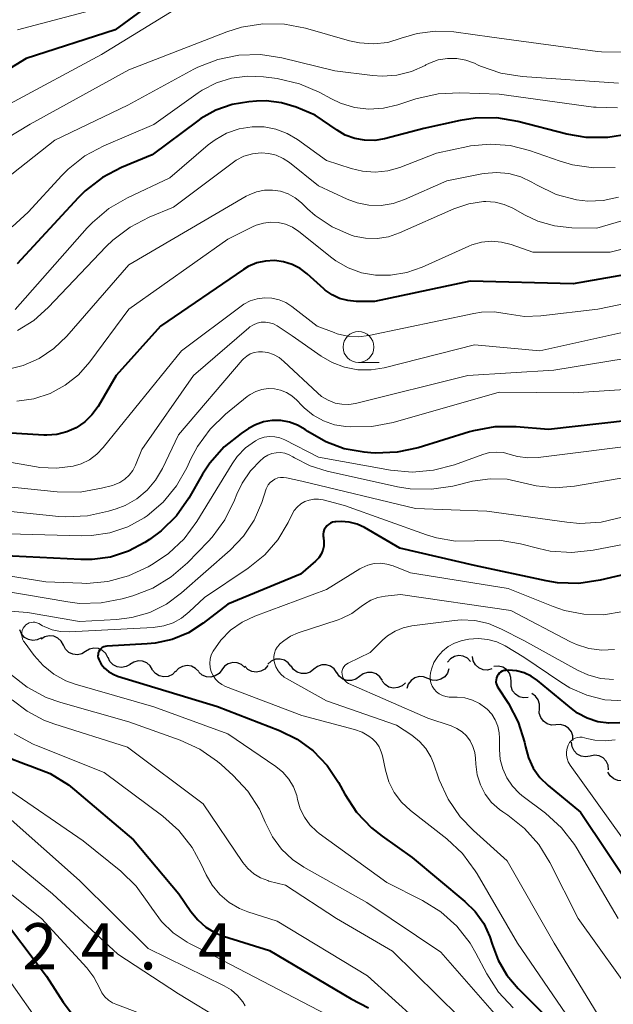
# Model space of a CAD drawing. Units: metres. Extents: x -72000 to -70000, y 19500 to 21000.
# Drawn here: x -71766 to -71718, y 20652 to 20732 of the extents above; entities that cross this region are included whole.
import ezdxf

# ---------------------------------------------------------------- set-up
doc = ezdxf.new("R2010")
doc.units = ezdxf.units.M
for name, color, linetype, lineweight in [('510200_細流', 7, 'Continuous', 30), ('633100_広葉樹林', 7, 'Continuous', 13), ('710100_等高線(計曲線)', 7, 'Continuous', 40), ('710200_等高線(主曲線)', 7, 'Continuous', 13), ('731200_図化機測定による標高点', 7, 'Continuous', 40)]:
    doc.layers.add(name, color=color, linetype=linetype, lineweight=lineweight)
doc.styles.add('Style-WORKING', font='MS Gothic.ttf')

msp = doc.modelspace()

# ---------------------------------------------------------------- linework, layer by layer
at = {"layer": '510200_細流', "linetype": 'Continuous', "lineweight": 30, "flags": 128}
for points in [[(-71764.1, 20681.722), (-71764.429, 20681.561), (-71764.793, 20681.515), (-71765.154, 20681.588), (-71765.471, 20681.772), (-71765.713, 20682.048), (-71765.852, 20682.388)], [(-71762.32, 20681.134), (-71762.491, 20681.459), (-71762.758, 20681.71), (-71763.091, 20681.864), (-71763.457, 20681.902), (-71763.815, 20681.822), (-71764.128, 20681.63)], [(-71760.512, 20680.637), (-71760.825, 20680.445), (-71761.183, 20680.365), (-71761.549, 20680.403), (-71761.882, 20680.557), (-71762.149, 20680.809), (-71762.32, 20681.134)], [(-71758.704, 20680.141), (-71758.875, 20680.466), (-71759.142, 20680.718), (-71759.475, 20680.871), (-71759.841, 20680.909), (-71760.199, 20680.829), (-71760.512, 20680.637)], [(-71756.914, 20679.584), (-71757.234, 20679.404), (-71757.595, 20679.338), (-71757.959, 20679.391), (-71758.286, 20679.557), (-71758.543, 20679.819), (-71758.701, 20680.15)], [(-71743.875, 20679.43), (-71744.099, 20679.721), (-71744.405, 20679.924), (-71744.76, 20680.018), (-71745.127, 20679.993), (-71745.466, 20679.853), (-71745.741, 20679.61)], [(-71729.316, 20679.817), (-71729.575, 20680.078), (-71729.903, 20680.24), (-71730.267, 20680.29), (-71730.628, 20680.219), (-71730.947, 20680.038), (-71731.19, 20679.762)], [(-71727.587, 20679.212), (-71727.943, 20679.122), (-71728.308, 20679.152), (-71728.646, 20679.298), (-71728.918, 20679.544), (-71729.098, 20679.864), (-71729.164, 20680.225)], [(-71755.089, 20679.155), (-71755.276, 20679.471), (-71755.555, 20679.709), (-71755.895, 20679.847), (-71756.262, 20679.867), (-71756.616, 20679.77), (-71756.919, 20679.563)], [(-71751.348, 20678.995), (-71751.603, 20679.259), (-71751.929, 20679.427), (-71752.292, 20679.482), (-71752.654, 20679.416), (-71752.975, 20679.24), (-71753.223, 20678.968)], [(-71747.614, 20679.328), (-71747.89, 20679.571), (-71748.229, 20679.71), (-71748.595, 20679.735), (-71748.95, 20679.64), (-71749.256, 20679.437), (-71749.48, 20679.146)], [(-71745.746, 20679.481), (-71745.989, 20679.207), (-71746.309, 20679.026), (-71746.67, 20678.956), (-71747.033, 20679.006), (-71747.362, 20679.169), (-71747.62, 20679.43)], [(-71742.016, 20679.193), (-71742.305, 20678.966), (-71742.651, 20678.845), (-71743.019, 20678.841), (-71743.368, 20678.955), (-71743.662, 20679.174), (-71743.869, 20679.477)], [(-71740.163, 20678.909), (-71740.37, 20679.212), (-71740.664, 20679.431), (-71741.013, 20679.545), (-71741.381, 20679.541), (-71741.727, 20679.42), (-71742.016, 20679.193)], [(-71731.079, 20679.229), (-71731.192, 20678.88), (-71731.413, 20678.587), (-71731.716, 20678.378), (-71732.07, 20678.279), (-71732.436, 20678.298), (-71732.777, 20678.434)], [(-71726.039, 20678.16), (-71726.045, 20678.527), (-71726.169, 20678.872), (-71726.397, 20679.159), (-71726.706, 20679.359), (-71727.062, 20679.449), (-71727.428, 20679.419)], [(-71753.222, 20679.023), (-71753.486, 20678.768), (-71753.819, 20678.613), (-71754.184, 20678.572), (-71754.543, 20678.651), (-71754.857, 20678.84), (-71755.094, 20679.121)], [(-71749.48, 20679.146), (-71749.704, 20678.855), (-71750.01, 20678.653), (-71750.365, 20678.558), (-71750.731, 20678.582), (-71751.07, 20678.722), (-71751.346, 20678.964)], [(-71738.314, 20678.597), (-71738.607, 20678.377), (-71738.956, 20678.264), (-71739.324, 20678.268), (-71739.67, 20678.39), (-71739.96, 20678.615), (-71740.16, 20678.923)], [(-71736.467, 20678.272), (-71736.668, 20678.579), (-71736.957, 20678.805), (-71737.303, 20678.927), (-71737.671, 20678.931), (-71738.02, 20678.818), (-71738.314, 20678.597)], [(-71732.777, 20678.434), (-71733.118, 20678.571), (-71733.484, 20678.589), (-71733.838, 20678.49), (-71734.141, 20678.282), (-71734.361, 20677.989), (-71734.475, 20677.639)], [(-71734.602, 20678.101), (-71734.871, 20677.85), (-71735.205, 20677.701), (-71735.572, 20677.666), (-71735.929, 20677.75), (-71736.24, 20677.944), (-71736.473, 20678.228)], [(-71724.65, 20676.9), (-71725.016, 20676.87), (-71725.372, 20676.96), (-71725.681, 20677.16), (-71725.909, 20677.447), (-71726.033, 20677.792), (-71726.039, 20678.16)], [(-71723.735, 20676), (-71723.726, 20676.367), (-71723.836, 20676.717), (-71724.052, 20677.013), (-71724.34, 20677.216)], [(-71722.398, 20674.685), (-71722.765, 20674.67), (-71723.116, 20674.774), (-71723.417, 20674.986), (-71723.633, 20675.283), (-71723.744, 20675.633), (-71723.735, 20676)], [(-71721.02, 20673.413), (-71721.025, 20673.78), (-71721.148, 20674.126), (-71721.374, 20674.414), (-71721.682, 20674.615), (-71722.037, 20674.707), (-71722.404, 20674.679)], [(-71719.628, 20672.159), (-71719.989, 20672.094), (-71720.352, 20672.15), (-71720.678, 20672.319), (-71720.933, 20672.583), (-71721.09, 20672.915), (-71721.131, 20673.279)], [(-71718.124, 20671.038), (-71718.165, 20671.403), (-71718.322, 20671.734), (-71718.577, 20671.999), (-71718.904, 20672.168), (-71719.266, 20672.224), (-71719.628, 20672.159)], [(-71716.345, 20670.462), (-71716.646, 20670.253), (-71716.999, 20670.152), (-71717.367, 20670.17), (-71717.708, 20670.304), (-71717.989, 20670.54), (-71718.178, 20670.855)]]:
    msp.add_lwpolyline(points, dxfattribs=at)
at = {"layer": '633100_広葉樹林', "linetype": 'Continuous', "lineweight": 13}
msp.add_line((-71738.4, 20704.05), (-71736.733, 20704.05), dxfattribs=at)
msp.add_circle((-71738.4, 20705.3), 1.25, dxfattribs=at)
at = {"layer": '710100_等高線(計曲線)', "linetype": 'Continuous', "lineweight": 40, "flags": 128}
for points, elevation in [([(-71753, 20734.78), (-71758.11, 20731), (-71765.33, 20728.67), (-71775.48, 20722.46)], 740), ([(-71745.87, 20725.24), (-71746.67, 20725.22), (-71747.29, 20725.18), (-71748.65, 20724.95), (-71749.96, 20724.49), (-71751.17, 20723.81), (-71751.42, 20723.63), (-71755.12, 20720.88), (-71757.62, 20719.84), (-71759.16, 20719.03), (-71760.54, 20717.97), (-71761.12, 20717.4), (-71766.06, 20712.05)], 730), ([(-71716.48, 20722.56), (-71718.2, 20722.27), (-71719.95, 20722.28), (-71721.52, 20722.55), (-71725.48, 20723.58), (-71727.2, 20723.87), (-71728.94, 20723.85), (-71730.17, 20723.66), (-71733.1, 20723), (-71736.28, 20722.18), (-71737.08, 20722.04), (-71737.9, 20722.05), (-71738.7, 20722.2), (-71739.47, 20722.48), (-71740.13, 20722.87), (-71741.9, 20724.1), (-71743.45, 20724.73), (-71744.64, 20725.09), (-71745.87, 20725.24)], 730), ([(-71709.58, 20712.42), (-71721, 20710.42), (-71729.36, 20710.64), (-71737.1, 20709), (-71738.6, 20709), (-71739.27, 20709.06), (-71739.93, 20709.23), (-71740.54, 20709.52), (-71741.09, 20709.91), (-71741.21, 20710.01), (-71742.55, 20711.22), (-71743.13, 20711.66), (-71743.78, 20712), (-71744.48, 20712.21), (-71745.21, 20712.31), (-71745.94, 20712.27), (-71746.65, 20712.11), (-71747.33, 20711.82), (-71747.73, 20711.58), (-71754.45, 20707), (-71758.03, 20703), (-71759.51, 20700.49), (-71760, 20699.81), (-71760.59, 20699.23), (-71761.28, 20698.76), (-71762.03, 20698.42), (-71762.84, 20698.22)], 720), ([(-71712.18, 20699.82), (-71723, 20698.62), (-71725.61, 20698.84), (-71727.35, 20698.83), (-71729.07, 20698.52), (-71729.41, 20698.43), (-71733.56, 20697.14), (-71735.27, 20696.77), (-71737.01, 20696.7), (-71737.41, 20696.73), (-71737.95, 20696.78), (-71739.55, 20697.06), (-71741.06, 20697.62), (-71742.51, 20698.46), (-71742.73, 20698.62), (-71743.34, 20698.97), (-71744, 20699.22), (-71744.69, 20699.35), (-71745.4, 20699.35), (-71746.09, 20699.24), (-71746.76, 20699), (-71747.32, 20698.69), (-71747.92, 20698.29), (-71749.28, 20697.2), (-71750.44, 20695.89), (-71751.03, 20694.99), (-71752.15, 20693.05), (-71753.16, 20691.63), (-71754.39, 20690.4), (-71755.34, 20689.7), (-71755.72, 20689.46), (-71757.05, 20688.75), (-71758.49, 20688.28), (-71759.98, 20688.07), (-71760.91, 20688.07), (-71767.58, 20688.42)], 710), ([(-71762.84, 20698.22), (-71763.67, 20698.15), (-71763.91, 20698.16), (-71767, 20698.35)], 720), ([(-71712.01, 20687.99), (-71718.82, 20686.4), (-71720.54, 20686.15), (-71722.28, 20686.2), (-71723.19, 20686.35), (-71729, 20687.6), (-71735.04, 20689), (-71737.92, 20690.67), (-71738.51, 20690.94), (-71739.15, 20691.11), (-71739.8, 20691.17), (-71740.24, 20691.14), (-71740.32, 20691.14), (-71740.5, 20691.1), (-71740.67, 20691.03), (-71740.83, 20690.93), (-71740.97, 20690.81), (-71741.08, 20690.66), (-71741.17, 20690.5), (-71741.23, 20690.32), (-71741.26, 20690.14), (-71741.25, 20689.95), (-71741.24, 20689.86), (-71741.2, 20689.51), (-71741.22, 20689.17), (-71741.3, 20688.83)], 700), ([(-71741.3, 20688.83), (-71741.43, 20688.51), (-71741.62, 20688.23), (-71741.88, 20687.95), (-71743.1, 20686.9), (-71749, 20684.46), (-71751, 20682.92), (-71752.19, 20682.15), (-71753.5, 20681.61), (-71754.89, 20681.3), (-71755.52, 20681.24), (-71758.79, 20681.06), (-71758.93, 20681.04), (-71759.05, 20681), (-71759.17, 20680.94), (-71759.28, 20680.85), (-71759.37, 20680.76), (-71759.44, 20680.64), (-71759.49, 20680.52), (-71759.51, 20680.39), (-71759.52, 20680.25), (-71759.5, 20680.12), (-71759.45, 20679.98), (-71759.25, 20679.61), (-71758.98, 20679.28), (-71758.66, 20679), (-71758.29, 20678.78), (-71757.93, 20678.64), (-71749.83, 20676.17), (-71744.81, 20674.23), (-71743.37, 20673.52), (-71742.06, 20672.57), (-71740.94, 20671.4), (-71740.01, 20670), (-71739.51, 20669.06), (-71738.55, 20667.61), (-71737.35, 20666.34), (-71736.47, 20665.65), (-71734.06, 20663.94), (-71729.78, 20660.38), (-71728.93, 20659.55), (-71728.25, 20658.58), (-71727.75, 20657.5), (-71727.56, 20656.92), (-71727.08, 20655.61), (-71726.38, 20654.4), (-71725.47, 20653.31), (-71721.07, 20648.93)], 700), ([(-71717.21, 20674.85), (-71718.11, 20674.82), (-71719, 20674.94), (-71719.86, 20675.22), (-71720.65, 20675.64), (-71721.14, 20676), (-71723.88, 20678.27), (-71724.4, 20678.63), (-71724.98, 20678.89), (-71725.59, 20679.06), (-71726.23, 20679.11), (-71726.45, 20679.1), (-71726.6, 20679.08), (-71726.75, 20679.03), (-71726.88, 20678.95), (-71726.99, 20678.86), (-71727.09, 20678.75), (-71727.17, 20678.62), (-71727.22, 20678.48), (-71727.25, 20678.33), (-71727.26, 20678.18), (-71727.23, 20678.03), (-71727.18, 20677.89), (-71727.12, 20677.77), (-71726.25, 20676.41), (-71725.46, 20674.91), (-71724.94, 20673.29), (-71724.86, 20672.9), (-71724.62, 20672.01), (-71724.23, 20671.18), (-71723.69, 20670.43), (-71723.03, 20669.77), (-71720.4, 20667.6), (-71715.97, 20661)], 690), ([(-71766.93, 20672.1), (-71765.4, 20671.49), (-71765, 20671.37), (-71763.38, 20670.73), (-71761.9, 20669.81), (-71761.41, 20669.42), (-71756.63, 20665.37), (-71752.96, 20661), (-71751.98, 20659.55), (-71751.43, 20658.87), (-71750.77, 20658.29), (-71750.01, 20657.84), (-71749.33, 20657.56), (-71745.61, 20656.39), (-71739, 20652.48), (-71737.6, 20651.74)], 710), ([(-71767.79, 20659.71), (-71763.68, 20654.32), (-71762.34, 20652.21), (-71761.57, 20651.2)], 720)]:
    msp.add_lwpolyline(points, dxfattribs=dict(at, elevation=elevation))
at = {"layer": '710200_等高線(主曲線)', "linetype": 'Continuous', "lineweight": 13, "flags": 128}
for points, elevation in [([(-71750.84, 20734.17), (-71759.22, 20729), (-71766.65, 20725), (-71774.14, 20720.48), (-71775.71, 20719.72), (-71777.38, 20719.23), (-71779.11, 20719.05), (-71780.32, 20719.1), (-71785, 20719.57), (-71793.96, 20722.04), (-71803, 20724.46)], 738), ([(-71759.18, 20732.82), (-71766.04, 20731)], 742), ([(-71699.78, 20732.46), (-71709.25, 20731), (-71715.24, 20729.48), (-71716.96, 20729.2), (-71718.7, 20729.22), (-71719.04, 20729.26), (-71727.59, 20730.41), (-71730.68, 20730.83), (-71732.17, 20730.9), (-71733.64, 20730.71), (-71734.94, 20730.32), (-71736.03, 20729.99), (-71737.17, 20729.87), (-71738.31, 20729.94), (-71739.13, 20730.12), (-71742.7, 20731.14), (-71744.41, 20731.47), (-71746.15, 20731.5), (-71747.87, 20731.22), (-71749.08, 20730.84), (-71757, 20727.75), (-71765, 20723.37), (-71772.45, 20718.88)], 736), ([(-71717.33, 20726.67), (-71725.14, 20727.22), (-71726.86, 20727.5), (-71728.51, 20728.06), (-71728.69, 20728.15), (-71729, 20728.29), (-71729.7, 20728.55), (-71730.44, 20728.68), (-71731.19, 20728.69), (-71731.93, 20728.56), (-71732.64, 20728.3), (-71732.93, 20728.16), (-71733, 20728.12), (-71734.1, 20727.62), (-71735.28, 20727.33), (-71736.48, 20727.24), (-71737.27, 20727.29), (-71740.31, 20727.69), (-71744.62, 20728.73), (-71746.34, 20729), (-71748.09, 20728.95), (-71749.8, 20728.61), (-71751.42, 20727.98), (-71751.74, 20727.81), (-71757.09, 20724.91), (-71763, 20722.05), (-71769.35, 20717.07)], 734), ([(-71717.41, 20724.68), (-71719.15, 20724.73), (-71719.34, 20724.75), (-71727, 20725.78), (-71730.19, 20725.91), (-71731.93, 20725.83), (-71733.75, 20725.41), (-71735.2, 20724.93), (-71736.36, 20724.65), (-71737.55, 20724.58), (-71738.73, 20724.72), (-71739.87, 20725.06), (-71740.6, 20725.4), (-71741.59, 20725.94), (-71743.19, 20726.63), (-71745, 20727.05), (-71746.1, 20727.19), (-71747.39, 20727.25), (-71748.68, 20727.09), (-71749.91, 20726.7), (-71751.06, 20726.11), (-71751.39, 20725.89), (-71755, 20723.33), (-71759.04, 20721.6), (-71760.57, 20720.78), (-71761.94, 20719.7), (-71762.45, 20719.19), (-71765.18, 20716.22), (-71766.47, 20715.04)], 732), ([(-71717.6, 20719.86), (-71719.34, 20719.81), (-71721.06, 20720.06), (-71722.06, 20720.36), (-71724.54, 20721.23), (-71726.11, 20721.63), (-71727.72, 20721.75), (-71729.32, 20721.59), (-71729.55, 20721.54), (-71732.09, 20721), (-71735.04, 20719.86), (-71736.02, 20719.58), (-71737.04, 20719.47), (-71738.07, 20719.54), (-71739, 20719.76), (-71741, 20720.42), (-71743.35, 20722.12), (-71744.19, 20722.61), (-71745.1, 20722.96), (-71746.05, 20723.14), (-71747.02, 20723.15), (-71748.08, 20722.98), (-71749.09, 20722.63), (-71750.02, 20722.1), (-71750.58, 20721.68), (-71753.68, 20719), (-71757.12, 20717.39), (-71758.63, 20716.52), (-71759.96, 20715.4), (-71760.38, 20714.96), (-71766.23, 20708.35)], 728), ([(-71717.32, 20717.45), (-71718.56, 20717.18), (-71719.82, 20717.13), (-71720.73, 20717.23), (-71722.37, 20717.67), (-71723.98, 20718.43), (-71724.35, 20718.65), (-71725.25, 20719.08), (-71726.22, 20719.35), (-71727.21, 20719.44), (-71728.21, 20719.37), (-71728.39, 20719.33), (-71731.24, 20718.76), (-71734.66, 20717.25), (-71735.59, 20716.93), (-71736.57, 20716.78), (-71737.55, 20716.8), (-71738.52, 20716.99), (-71739.32, 20717.28), (-71741.64, 20718.36), (-71743.98, 20720.25), (-71744.5, 20720.59), (-71745.07, 20720.84), (-71745.67, 20720.99), (-71746.3, 20721.03), (-71747, 20720.95), (-71747.68, 20720.76), (-71748.31, 20720.44), (-71748.65, 20720.21), (-71753.38, 20716.62), (-71755.37, 20715.81), (-71756.91, 20715.02), (-71758.3, 20713.97), (-71758.84, 20713.44), (-71763.55, 20708.49), (-71764.71, 20707.46), (-71766.03, 20706.65)], 726), ([(-71746.66, 20717.88), (-71747.26, 20717.64), (-71747.49, 20717.52), (-71757, 20711.97), (-71762.04, 20706.18), (-71763.08, 20705.18), (-71764.27, 20704.38), (-71765.58, 20703.8), (-71766.98, 20703.45)], 724), ([(-71746.02, 20718.01), (-71746.66, 20717.88)], 724), ([(-71745.37, 20718.02), (-71746.02, 20718.01)], 724), ([(-71744.72, 20717.92), (-71745.37, 20718.02)], 724), ([(-71744.11, 20717.71), (-71744.72, 20717.92)], 724), ([(-71743.54, 20717.4), (-71744.11, 20717.71)], 724), ([(-71743.03, 20716.99), (-71743.54, 20717.4)], 724), ([(-71742.53, 20716.51), (-71743.03, 20716.99)], 724), ([(-71729.47, 20716.9), (-71730.67, 20716.49)], 724), ([(-71728.26, 20717.08), (-71729.47, 20716.9)], 724), ([(-71728.07, 20717.08), (-71728.26, 20717.08)], 724), ([(-71727.32, 20717.03), (-71728.07, 20717.08)], 724), ([(-71726.59, 20716.85), (-71727.32, 20717.03)], 724), ([(-71725.9, 20716.54), (-71726.59, 20716.85)], 724), ([(-71711.98, 20717), (-71719.08, 20714.92)], 724), ([(-71741.91, 20715.97), (-71742.53, 20716.51)], 724), ([(-71740.52, 20715.04), (-71741.91, 20715.97)], 724), ([(-71730.67, 20716.49), (-71735.07, 20714.54)], 724), ([(-71724.88, 20715.98), (-71725.9, 20716.54)], 724), ([(-71723.87, 20715.51), (-71724.88, 20715.98)], 724), ([(-71708.64, 20715.36), (-71718.01, 20713), (-71724.27, 20713), (-71726.02, 20713.61), (-71726.81, 20713.81), (-71727.62, 20713.87), (-71728.42, 20713.79), (-71729.21, 20713.57), (-71729.47, 20713.46), (-71733.24, 20711.76), (-71734.49, 20711.33), (-71735.8, 20711.11), (-71737.03, 20711.12), (-71738.16, 20711.32), (-71739.24, 20711.72), (-71740.24, 20712.29), (-71740.55, 20712.53), (-71743.24, 20714.67), (-71743.75, 20715), (-71744.31, 20715.25), (-71744.9, 20715.39), (-71745.51, 20715.42), (-71746.11, 20715.35), (-71746.7, 20715.18), (-71747, 20715.04), (-71749, 20714.03), (-71757, 20708.37), (-71760.18, 20704.09), (-71761.1, 20703.06), (-71762.18, 20702.2), (-71763.4, 20701.54), (-71764.71, 20701.1), (-71766.08, 20700.9)], 722), ([(-71722.51, 20715.11), (-71723.87, 20715.51)], 724), ([(-71721.1, 20714.96), (-71722.51, 20715.11)], 724), ([(-71739, 20714.37), (-71740.52, 20715.04)], 724), ([(-71738.75, 20714.29), (-71739, 20714.37)], 724), ([(-71735.07, 20714.54), (-71735.96, 20714.24)], 724), ([(-71719.08, 20714.92), (-71721.1, 20714.96)], 724), ([(-71737.83, 20714.11), (-71738.75, 20714.29)], 724), ([(-71736.89, 20714.09), (-71737.83, 20714.11)], 724), ([(-71735.96, 20714.24), (-71736.89, 20714.09)], 724), ([(-71707.21, 20710.79), (-71719, 20708.37), (-71723.63, 20707.82), (-71724.94, 20707.77), (-71726.34, 20707.98), (-71727.38, 20708.15), (-71728.43, 20708.13), (-71729.04, 20708.03), (-71737.56, 20706.24), (-71738.41, 20706.13), (-71739.28, 20706.18)], 718), ([(-71739.28, 20706.18), (-71740.12, 20706.38), (-71740.37, 20706.47), (-71741.75, 20707), (-71743.8, 20708.58), (-71744.3, 20708.9), (-71744.84, 20709.13), (-71745.42, 20709.26), (-71746.02, 20709.28), (-71746.61, 20709.21), (-71747.17, 20709.03), (-71747.7, 20708.76), (-71747.91, 20708.61), (-71752.75, 20705), (-71759.08, 20697.15), (-71759.6, 20696.61), (-71760.2, 20696.17), (-71760.88, 20695.84), (-71761.52, 20695.65), (-71762.87, 20695.48), (-71764.23, 20695.54), (-71764.5, 20695.58), (-71772.96, 20697.04)], 718), ([(-71713, 20707.36), (-71723.69, 20705), (-71729, 20705.49), (-71736.31, 20703.62), (-71737.38, 20703.45), (-71738.46, 20703.46), (-71739.53, 20703.66), (-71740.54, 20704.04), (-71741.43, 20704.57), (-71743.78, 20706.22), (-71744.99, 20707.01), (-71745.29, 20707.17), (-71745.61, 20707.27), (-71745.94, 20707.32), (-71746.28, 20707.31), (-71746.61, 20707.24), (-71746.92, 20707.11), (-71747.2, 20706.93), (-71747.3, 20706.85), (-71751.78, 20703), (-71755.96, 20697), (-71756.48, 20695.72), (-71756.7, 20695.29), (-71756.99, 20694.91), (-71757.35, 20694.58), (-71757.75, 20694.32), (-71758.2, 20694.13)], 716), ([(-71741.39, 20701.3), (-71741.73, 20701.59), (-71744.44, 20704.14), (-71744.83, 20704.45), (-71745.28, 20704.69), (-71745.75, 20704.85), (-71746.17, 20704.91), (-71746.51, 20704.91), (-71746.85, 20704.85), (-71747.17, 20704.74), (-71747.46, 20704.57), (-71747.72, 20704.35), (-71747.82, 20704.24), (-71753, 20698.19), (-71754.29, 20695.46), (-71754.84, 20694.52), (-71755.54, 20693.69), (-71756.37, 20693), (-71757.32, 20692.46), (-71758.04, 20692.18), (-71758.67, 20691.99), (-71760.37, 20691.61), (-71762.11, 20691.53), (-71762.69, 20691.57), (-71771, 20692.42)], 714), ([(-71711, 20705.31), (-71722.57, 20703.43), (-71729.53, 20703), (-71738.65, 20700.73), (-71739.19, 20700.65), (-71739.74, 20700.66), (-71740.29, 20700.76), (-71740.87, 20700.99), (-71741.39, 20701.3)], 714), ([(-71709.68, 20702.32), (-71721, 20701.6), (-71727, 20701.65), (-71735.6, 20699.19), (-71737.31, 20698.85), (-71739.07, 20698.82), (-71739.42, 20698.85), (-71740.35, 20699), (-71741.24, 20699.31), (-71742.07, 20699.77), (-71742.8, 20700.36), (-71742.98, 20700.55), (-71743.41, 20701), (-71743.79, 20701.34), (-71744.23, 20701.61), (-71744.71, 20701.81), (-71745.21, 20701.91), (-71745.73, 20701.93), (-71746.23, 20701.85), (-71746.72, 20701.69), (-71747.18, 20701.45), (-71747.42, 20701.28), (-71749.18, 20699.85), (-71750.43, 20698.64), (-71751.46, 20697.23), (-71751.98, 20696.25), (-71752.31, 20695.51), (-71753.15, 20694.04), (-71754.23, 20692.73), (-71755.53, 20691.63), (-71755.77, 20691.47), (-71757.1, 20690.74), (-71758.54, 20690.25), (-71760.05, 20690.02), (-71760.83, 20690), (-71767.82, 20690.18)], 712), ([(-71715, 20697.46), (-71723.83, 20696.34), (-71724.68, 20696.31), (-71725.52, 20696.43), (-71726.11, 20696.6), (-71726.66, 20696.74), (-71727.22, 20696.79), (-71727.79, 20696.74), (-71728.33, 20696.6), (-71730.63, 20695.76), (-71732.31, 20695.31), (-71734.05, 20695.16), (-71735.81, 20695.32), (-71741.63, 20696.37), (-71744.38, 20697.78), (-71744.78, 20697.94), (-71745.19, 20698.03), (-71745.62, 20698.05), (-71746.04, 20697.99), (-71746.45, 20697.86), (-71746.76, 20697.7), (-71747.55, 20697.13), (-71748.22, 20696.43), (-71748.64, 20695.84), (-71751.5, 20691.17), (-71752.54, 20689.77), (-71753.8, 20688.57), (-71755.04, 20687.73), (-71755.45, 20687.49), (-71757.03, 20686.75)], 708), ([(-71712.54, 20695.46), (-71720.9, 20694.03), (-71722.46, 20693.9), (-71724.01, 20694.05), (-71725.04, 20694.3), (-71726.36, 20694.58), (-71727.72, 20694.63), (-71729.15, 20694.42), (-71730.76, 20694.03), (-71732.48, 20693.77), (-71734.22, 20693.81), (-71735.25, 20693.98), (-71740.94, 20695.23), (-71742.31, 20695.66), (-71743.59, 20696.32), (-71743.72, 20696.4), (-71744.03, 20696.57), (-71744.37, 20696.69), (-71744.72, 20696.74), (-71745.07, 20696.73), (-71745.42, 20696.66), (-71745.75, 20696.53), (-71746.06, 20696.34), (-71746.17, 20696.25), (-71746.32, 20696.13), (-71747.16, 20695.27), (-71747.83, 20694.28), (-71748.26, 20693.39), (-71748.46, 20692.88), (-71749.23, 20691.31), (-71750.26, 20689.9), (-71750.58, 20689.55), (-71752.26, 20687.81), (-71753.57, 20686.67), (-71755.07, 20685.77), (-71756.7, 20685.14), (-71757.54, 20684.9), (-71759.25, 20684.56), (-71761, 20684.53), (-71761.97, 20684.65), (-71769, 20685.84)], 706), ([(-71758.2, 20694.13), (-71758.33, 20694.09), (-71759.23, 20693.85), (-71760.95, 20693.55), (-71762.82, 20693.57), (-71771.55, 20694.45)], 716), ([(-71717.02, 20691.5), (-71718.72, 20691.11), (-71720.46, 20691.01), (-71721.51, 20691.1), (-71728, 20692), (-71733.79, 20692.21), (-71743, 20694.42), (-71744.23, 20694.71), (-71744.47, 20694.74), (-71744.71, 20694.74), (-71744.95, 20694.69), (-71745.18, 20694.6), (-71745.38, 20694.47), (-71745.56, 20694.31), (-71745.71, 20694.12), (-71745.83, 20693.91), (-71745.87, 20693.8), (-71746.23, 20692.71), (-71746.86, 20691.28), (-71747.72, 20689.98), (-71748.81, 20688.83), (-71752.74, 20685.37), (-71753.96, 20684.47), (-71755.31, 20683.8), (-71756.76, 20683.38), (-71758, 20683.22), (-71761, 20683.06), (-71765.22, 20683.78), (-71766.96, 20683.92)], 704), ([(-71715, 20689.67), (-71719.39, 20688.83), (-71721.12, 20688.65), (-71722.86, 20688.77), (-71723.78, 20688.97), (-71725.28, 20689.35), (-71726.99, 20689.64), (-71728.77, 20689.62), (-71729, 20689.6), (-71730.55, 20689.58), (-71732.08, 20689.83), (-71732.89, 20690.07), (-71739.54, 20692.46), (-71741.27, 20692.91), (-71741.64, 20692.97), (-71742.02, 20692.97), (-71742.4, 20692.9), (-71742.75, 20692.77), (-71743.08, 20692.58), (-71743.37, 20692.33), (-71743.61, 20692.04), (-71743.78, 20691.75), (-71744.11, 20691.07), (-71744.94, 20689.68), (-71746, 20688.45), (-71747.33, 20687.38), (-71750.89, 20685), (-71752.12, 20683.83), (-71752.74, 20683.33), (-71753.43, 20682.95), (-71754.18, 20682.7), (-71755.03, 20682.57), (-71761.86, 20682.22), (-71762.55, 20682.25), (-71763.23, 20682.39), (-71763.88, 20682.65), (-71764, 20682.72), (-71764.32, 20682.89), (-71764.46, 20682.96), (-71764.62, 20683), (-71764.77, 20683.01), (-71764.93, 20682.99)], 702), ([(-71793.23, 20689.85), (-71792.75, 20688.81), (-71792.09, 20687.87), (-71791.29, 20687.06), (-71790.37, 20686.41), (-71786.09, 20683.91), (-71779.21, 20679), (-71772.97, 20675.03), (-71767, 20669.62), (-71760.72, 20665.28), (-71757.67, 20662.82), (-71756.41, 20661.61), (-71755.38, 20660.19), (-71755.16, 20659.84), (-71754.37, 20658.76), (-71753.41, 20657.83), (-71752.29, 20657.08), (-71752.09, 20656.97), (-71750.07, 20655.93), (-71741, 20651.22)], 712), ([(-71757.03, 20686.75), (-71758.72, 20686.3), (-71760.45, 20686.15), (-71760.83, 20686.16), (-71763.73, 20686.27), (-71773, 20687.75)], 708), ([(-71738.12, 20687.42), (-71738.29, 20687.33), (-71741, 20685.64), (-71746.8, 20683.5), (-71747.83, 20683.01), (-71748.76, 20682.36), (-71749.56, 20681.55), (-71750.18, 20680.66), (-71750.33, 20680.35), (-71750.42, 20680.01), (-71750.45, 20679.67), (-71750.42, 20679.32), (-71750.34, 20678.99), (-71750.19, 20678.67), (-71749.99, 20678.39), (-71749.75, 20678.14), (-71749.47, 20677.94), (-71749.17, 20677.8), (-71743, 20675.45), (-71738.72, 20674.31), (-71738.11, 20674.08), (-71737.55, 20673.76), (-71737.27, 20673.54), (-71736.97, 20673.24), (-71736.73, 20672.89), (-71736.55, 20672.51), (-71736.46, 20672.18), (-71736.22, 20671), (-71735.94, 20670.07), (-71735.5, 20669.2), (-71734.92, 20668.43), (-71734.19, 20667.74), (-71731.25, 20665.44), (-71729.98, 20664.25), (-71728.93, 20662.86), (-71728.77, 20662.6), (-71725.51, 20657), (-71721.25, 20650.75)], 698), ([(-71716.94, 20683.86), (-71718.53, 20683.61), (-71720.13, 20683.64), (-71721.71, 20683.95), (-71722.63, 20684.27), (-71726.26, 20685.74), (-71734.19, 20687), (-71735.59, 20687.56), (-71736.09, 20687.71), (-71736.61, 20687.78), (-71737.13, 20687.75), (-71737.64, 20687.63), (-71738.12, 20687.42)], 698), ([(-71795.63, 20685.85), (-71790.38, 20681.62), (-71787, 20676.93), (-71782.11, 20673.11), (-71780.84, 20671.92), (-71779.79, 20670.53), (-71779.29, 20669.64), (-71778.99, 20669.01), (-71778.34, 20667.95), (-71777.52, 20667.01), (-71776.56, 20666.23), (-71775.47, 20665.63), (-71774.84, 20665.38), (-71770.17, 20663.83), (-71764.08, 20659), (-71760.42, 20654.99), (-71759.84, 20654.23), (-71759.37, 20653.32), (-71759.19, 20652.97), (-71758.95, 20652.65), (-71758.66, 20652.38), (-71758.33, 20652.16), (-71758.06, 20652.04), (-71752.18, 20649.82)], 718), ([(-71717.64, 20680.78), (-71718.69, 20680.73), (-71719.73, 20680.87), (-71720.72, 20681.19), (-71721.21, 20681.41), (-71726.05, 20683.95), (-71735, 20685.25), (-71736.25, 20685.12), (-71736.84, 20685), (-71737.4, 20684.78), (-71737.92, 20684.47), (-71738.17, 20684.27), (-71738.93, 20683.72), (-71739.78, 20683.3), (-71740.04, 20683.2), (-71743.3, 20682.13), (-71743.91, 20681.86), (-71744.46, 20681.5), (-71744.79, 20681.21), (-71744.81, 20681.19), (-71744.98, 20680.98), (-71745.12, 20680.75), (-71745.21, 20680.5), (-71745.26, 20680.23), (-71745.26, 20679.96), (-71745.22, 20679.72)], 696), ([(-71764.93, 20682.99), (-71765.09, 20682.95), (-71765.23, 20682.88), (-71765.36, 20682.79), (-71765.48, 20682.66), (-71765.58, 20682.51), (-71765.65, 20682.34), (-71765.69, 20682.16), (-71765.7, 20681.99), (-71765.67, 20681.81), (-71765.62, 20681.63), (-71765.54, 20681.47), (-71765.5, 20681.41), (-71764.69, 20680.31), (-71763.95, 20679.48), (-71763.09, 20678.79), (-71762.11, 20678.26), (-71761.35, 20677.98), (-71755, 20676.13), (-71749, 20673.96), (-71745.11, 20671.31), (-71744.53, 20670.85), (-71744.05, 20670.29), (-71743.68, 20669.66), (-71743.41, 20668.97), (-71743.33, 20668.63), (-71743.12, 20667.89), (-71742.78, 20667.19), (-71742.33, 20666.57), (-71741.78, 20666.04), (-71741.59, 20665.89), (-71736.09, 20661.91), (-71733.21, 20660.44), (-71731.73, 20659.52), (-71730.43, 20658.36), (-71729.36, 20656.98), (-71728.88, 20656.18), (-71728, 20654.5), (-71727.06, 20653.03), (-71725.87, 20651.75)], 702), ([(-71717.72, 20678.35), (-71718.79, 20678.45), (-71719.82, 20678.73), (-71720.66, 20679.11), (-71725, 20681.51), (-71726.8, 20682.45), (-71727.85, 20682.89), (-71728.96, 20683.13), (-71730.09, 20683.18), (-71730.62, 20683.14), (-71734.08, 20682.7), (-71734.78, 20682.55), (-71735.44, 20682.28), (-71736.04, 20681.9), (-71736.46, 20681.54), (-71737.45, 20680.55), (-71739.23, 20679.69), (-71739.36, 20679.61), (-71739.48, 20679.51), (-71739.58, 20679.38), (-71739.66, 20679.24), (-71739.71, 20679.09), (-71739.74, 20678.94), (-71739.73, 20678.78), (-71739.7, 20678.62), (-71739.65, 20678.47), (-71739.57, 20678.34), (-71739.46, 20678.22), (-71739.34, 20678.12), (-71739.2, 20678.04), (-71732.78, 20675.22), (-71730.89, 20674.6), (-71730.43, 20674.4), (-71730.01, 20674.12), (-71729.64, 20673.78), (-71729.34, 20673.38), (-71729.12, 20672.93), (-71728.97, 20672.45), (-71728.91, 20671.99), (-71728.89, 20671.49), (-71728.78, 20670.64), (-71728.52, 20669.83), (-71728.13, 20669.08), (-71727.61, 20668.4), (-71726.98, 20667.83), (-71726.7, 20667.63), (-71726.3, 20667.37), (-71724.94, 20666.28), (-71723.78, 20664.98), (-71722.89, 20663.54), (-71720.59, 20659), (-71715.75, 20652.25)], 694), ([(-71716.93, 20676.62), (-71718.43, 20676.72), (-71719.89, 20677.08), (-71721.27, 20677.68), (-71722, 20678.13), (-71725, 20680.18), (-71726.52, 20681.08), (-71727.2, 20681.4), (-71727.93, 20681.61), (-71728.69, 20681.68), (-71729.45, 20681.62), (-71729.74, 20681.56), (-71730.08, 20681.48), (-71730.63, 20681.3), (-71731.14, 20681.02), (-71731.59, 20680.66), (-71731.97, 20680.23), (-71732.28, 20679.74), (-71732.49, 20679.2), (-71732.55, 20678.98), (-71732.56, 20678.91), (-71732.6, 20678.63), (-71732.59, 20678.35)], 692), ([(-71745.22, 20679.72), (-71745.1, 20679.38), (-71744.92, 20679.07), (-71744.7, 20678.79), (-71744.43, 20678.56), (-71744.24, 20678.44), (-71741, 20676.62), (-71735.33, 20674.67), (-71734.07, 20673.84), (-71733.46, 20673.34), (-71732.94, 20672.76), (-71732.53, 20672.08), (-71732.32, 20671.58), (-71731.85, 20670.24), (-71731.13, 20668.66), (-71730.15, 20667.22), (-71729.08, 20666.11), (-71726.34, 20663.66), (-71722.54, 20657), (-71718.16, 20649.84)], 696), ([(-71766.61, 20678.8), (-71765.24, 20677.73), (-71763.7, 20676.91), (-71762.52, 20676.5), (-71757, 20674.94)], 704), ([(-71732.59, 20678.35), (-71732.53, 20678.08), (-71732.42, 20677.81), (-71732.27, 20677.57), (-71732.08, 20677.36), (-71731.85, 20677.19), (-71731.6, 20677.06), (-71731.33, 20676.97), (-71731.05, 20676.94), (-71731, 20676.94), (-71730.4, 20676.93), (-71729.77, 20676.86), (-71729.16, 20676.69), (-71728.59, 20676.41), (-71728.07, 20676.04), (-71727.97, 20675.95), (-71727.6, 20675.54), (-71727.31, 20675.08), (-71727.1, 20674.57), (-71726.99, 20674.03), (-71726.96, 20673.6), (-71726.97, 20672.68), (-71726.91, 20671.88), (-71726.71, 20671.11), (-71726.38, 20670.38), (-71725.93, 20669.71), (-71725.37, 20669.14), (-71725.15, 20668.96), (-71723.25, 20667.52), (-71721.95, 20666.35), (-71720.88, 20664.98), (-71720.67, 20664.63), (-71717.35, 20659)], 692), ([(-71766.46, 20676.72), (-71765.25, 20675.78), (-71763.9, 20675.06), (-71763.1, 20674.76), (-71757.12, 20672.88), (-71751, 20668.28), (-71747.78, 20663.52), (-71747.37, 20663.03), (-71746.89, 20662.61), (-71746.34, 20662.28), (-71745.75, 20662.06), (-71745.66, 20662.03), (-71744.31, 20661.69), (-71740.18, 20659), (-71735.65, 20656.35), (-71730.22, 20651)], 706), ([(-71757, 20674.94), (-71752.85, 20673.44), (-71751.26, 20672.71), (-71749.83, 20671.71), (-71749.54, 20671.46), (-71748.57, 20670.58), (-71747.38, 20669.31), (-71746.43, 20667.85), (-71745.95, 20666.8), (-71745.9, 20666.69), (-71745.36, 20665.6), (-71744.64, 20664.62), (-71743.76, 20663.78), (-71742.84, 20663.16), (-71737.72, 20660.28), (-71731.73, 20656.27), (-71727, 20650.86)], 704), ([(-71766.31, 20673.95), (-71764.78, 20673.12), (-71764.5, 20673.01), (-71759, 20670.81), (-71754.27, 20667.28), (-71752.97, 20666.12), (-71751.89, 20664.75), (-71751.17, 20663.46), (-71750.75, 20662.53), (-71750.26, 20661.68), (-71749.64, 20660.93), (-71748.89, 20660.3), (-71748.05, 20659.81), (-71747.36, 20659.53), (-71745, 20658.78), (-71737.66, 20654.34), (-71731.75, 20649)], 708), ([(-71717.6, 20673.48), (-71718.42, 20673.39), (-71719.24, 20673.44), (-71719.88, 20673.58), (-71720.09, 20673.64), (-71720.27, 20673.68), (-71720.47, 20673.69), (-71720.66, 20673.66), (-71720.84, 20673.6), (-71721.01, 20673.51), (-71721.16, 20673.39), (-71721.29, 20673.24), (-71721.39, 20673.08), (-71721.4, 20673.05), (-71721.5, 20672.79), (-71721.55, 20672.51), (-71721.55, 20672.23), (-71721.5, 20671.95), (-71721.41, 20671.68), (-71721.25, 20671.42), (-71717, 20665.49)], 688), ([(-71766.79, 20667.21), (-71761, 20662.06), (-71755.45, 20656.55)], 714), ([(-71769.69, 20666.31), (-71763.2, 20661), (-71757.9, 20656.1), (-71753, 20652.9), (-71749.34, 20650.66)], 716), ([(-71755.45, 20656.55), (-71749.28, 20653.54), (-71748.71, 20653.2), (-71748.2, 20652.76), (-71747.78, 20652.24), (-71747.59, 20651.91)], 714), ([(-71767.81, 20655.54), (-71764.6, 20651)], 722)]:
    msp.add_lwpolyline(points, dxfattribs=dict(at, elevation=elevation))

# ---------------------------------------------------------------- texts
at = {"layer": '731200_図化機測定による標高点', "linetype": 'Continuous', "lineweight": 40, "style": 'Style-WORKING'}
for s, p in [('2', (-71765.66, 20654.86, -9.999)), ('4', (-71760.91, 20654.86, -9.999)), ('4', (-71751.41, 20654.86, -9.999)), ('.', (-71756.16, 20654.86, -9.999))]:
    msp.add_text(s, height=3.75, dxfattribs=at).set_placement(p)

doc.saveas('drawing.dxf')
